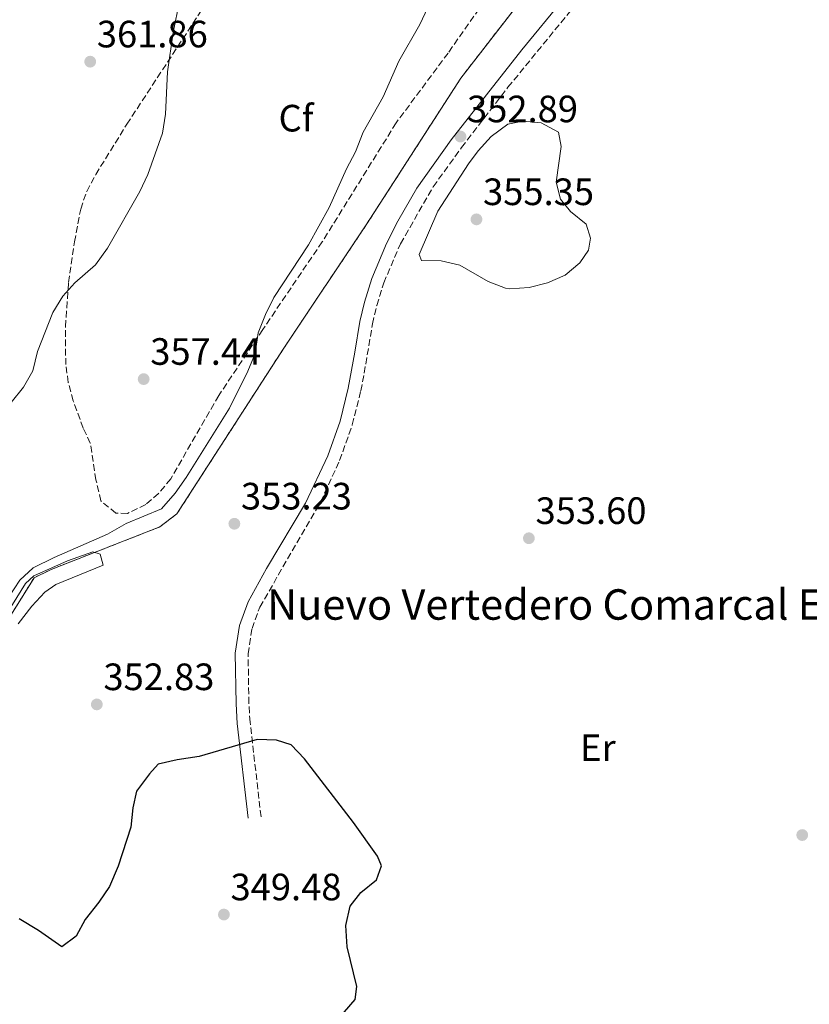
# Model space of a CAD drawing. Units: metres. Extents: x 601664 to 605143, y 4657455 to 4659815.
# Drawn here: x 604313 to 604520, y 4657836 to 4658094 of the extents above; entities that cross this region are included whole.
import ezdxf
from ezdxf.enums import TextEntityAlignment as Align

# ---------------------------------------------------------------- set-up
doc = ezdxf.new("R2010")
doc.units = ezdxf.units.M
doc.header["$MEASUREMENT"] = 0
doc.linetypes.add('DGN Style 2', pattern=[1.7399219301090239, 1.043953158065414, -0.6959687720436097])
doc.linetypes.add('DGN Style 3', pattern=[2.435890702152634, 1.739921930109024, -0.6959687720436097])
for name, color, linetype, lineweight in [('Acequia de obra', 4, 'Continuous', 0), ('Camino', 7, 'DGN Style 3', 0), ('Complejo', 6, 'Continuous', 0), ('Cota de punto acotado terreno', 7, 'Continuous', 0), ('Curva de nivel directora', 30, 'Continuous', 30), ('Curva de nivel intermedia', 30, 'Continuous', 0), ('Etiqueta de uso rústico', 92, 'Continuous', 0), ('Etiqueta de zona arbolada', 92, 'Continuous', 0), ('Límite de complejo', 6, 'Continuous', 13), ('Margen derecho', 7, 'Continuous', 0), ('Punto acotado terreno (símbolo)', 7, 'Continuous', 0), ('Tela metálica o alambrada', 7, 'DGN Style 2', 0), ('Texto de Complejos e instalaciones', 6, 'Continuous', 0), ('Zona arbolada', 92, 'DGN Style 3', 0)]:
    doc.layers.add(name, color=color, linetype=linetype, lineweight=lineweight)
doc.styles.add('Style-Arial', font='arial.ttf')

# ---------------------------------------------------------------- blocks, each defined once
blk = doc.blocks.new('5PATER')
at = {"layer": 'Acequia de obra', "linetype": 'Continuous', "lineweight": 0}
h = blk.add_hatch(color=51, dxfattribs=at)
edge = h.paths.add_edge_path()
edge.add_ellipse((0, 0), major_axis=(-0.1095731443231308, -0.1110710700762829), ratio=0.9994222409660317, start_angle=0, end_angle=360)

msp = doc.modelspace()

# ---------------------------------------------------------------- linework, layer by layer
at = {"layer": 'Camino', "color": 7, "linetype": 'DGN Style 3', "lineweight": 0}
msp.add_polyline3d([(604376.3899999993, 4657884.960000001, 349.6300000000048), (604373.5100000004, 4657909.789999999, 350.070000000007), (604373.1900000006, 4657914.789999999, 350.070000000007), (604372.9999999984, 4657927.760000002, 350.070000000007), (604374.0300000011, 4657934.410000003, 350.070000000007), (604376.0499999995, 4657940.06, 350.0200000000041), (604392.0500000011, 4657967.750000002, 350.4400000000024), (604397.0300000011, 4657978.57, 350.8600000000007), (604400.3700000005, 4657987.980000001, 351.5500000000029), (604402.5799999988, 4657996.86, 352.1999999999973), (604403.4999999997, 4658001.539999999, 352.5299999999988), (604405.6599999989, 4658014.469999999, 352.6799999999931), (604406.7899999977, 4658019.34, 352.6799999999931), (604408.6200000005, 4658025.230000001, 352.729999999996), (604413.0300000005, 4658035.54, 352.8999999999944), (604421.6299999993, 4658050.520000001, 352.9400000000024), (604429.0599999991, 4658060.809999999, 352.8999999999944), (604441.2600000009, 4658076.649999999, 352.8399999999965), (604480.4200000013, 4658124.440000002, 352.4299999999931)], dxfattribs=at)
at = {"layer": 'Complejo', "color": 6, "linetype": 'Continuous', "lineweight": 0}
msp.add_polyline3d([(604272.6799999997, 4657877.13, 355.76), (604316.7899999992, 4657947.800000001, 355.05), (604321.2300000006, 4657949.960000001, 355.02), (604349.7899999992, 4657961.120000001, 352.9000000000001), (604354.2800000012, 4657964.580000003, 354.4100000000001), (604382.1999999993, 4658007.850000001, 354.39), (604404.1799999997, 4658040.75, 353.92), (604428.870000001, 4658079.039999999, 353.74), (604454.0700000003, 4658111.620000001, 353.7)], dxfattribs=at)
at = {"layer": 'Curva de nivel directora', "color": 30, "linetype": 'Continuous', "lineweight": 30, "elevation": 350, "flags": 128}
for points in [[(604402.6399999993, 4657865.070000002), (604406.7400000007, 4657868.430000002), (604408.0199999993, 4657872.11), (604406.9599999997, 4657874.650000002), (604400.6399999986, 4657883.49), (604387.8099999988, 4657900.230000001), (604384.2900000005, 4657903.880000002), (604380.4199999992, 4657905.060000001), (604375.4100000003, 4657905.27), (604360.1300000005, 4657900.800000002), (604354.3399999992, 4657899.930000001), (604349.3999999993, 4657898.780000002), (604347.039999999, 4657896.290000001), (604343.6900000008, 4657891.720000002), (604342.7299999996, 4657887.340000001), (604342.1999999998, 4657882.260000001), (604338.8400000003, 4657871.960000001), (604336.5800000007, 4657866.690000001), (604333.8, 4657862.53), (604330.15, 4657857.950000001), (604327.7800000008, 4657853.580000001), (604324.01, 4657850.770000001), (604317.9500000004, 4657855.09), (604312.8099999995, 4657858.17)], [(604393.8799999994, 4657828.54), (604401.1100000005, 4657836.930000001), (604401.5399999995, 4657840.380000002), (604399.0199999983, 4657850.82), (604398.6600000005, 4657856.430000001), (604399.8200000006, 4657861.450000001), (604402.6399999993, 4657865.070000002)]]:
    msp.add_lwpolyline(points, dxfattribs=at)
at = {"layer": 'Curva de nivel intermedia', "color": 30, "linetype": 'Continuous', "lineweight": 0, "flags": 128}
for points, elevation in [([(604354.9800000006, 4658099.300000001), (604353.3199999998, 4658091.039999997), (604351.8500000014, 4658080.74), (604351.3100000004, 4658069.56), (604350.5199999993, 4658064.619999997), (604346.6600000013, 4658053.759999999), (604344.510000001, 4658049.239999999), (604336.070000001, 4658034.349999999), (604332.8500000001, 4658030.029999998), (604327.4800000011, 4658025.300000001), (604324.2699999993, 4658021.749999999), (604321.6800000009, 4658017.470000001), (604317.6300000007, 4658007.27), (604316.4700000007, 4658002.16), (604313.9800000007, 4657997.819999999), (604310.7300000007, 4657993.800000001)], 359.9999999999999), ([(604420.2500000001, 4658097.66), (604418.1, 4658093.13), (604412.6200000015, 4658083.500000001), (604408.5100000009, 4658074.140000001), (604403.1900000012, 4658064.83), (604401.2199999999, 4658059.66), (604398.8799999995, 4658055.25), (604394.2500000005, 4658045.029999998), (604388.8800000016, 4658035.25), (604379.7500000009, 4658021.449999999), (604377.5200000001, 4658016.970000001), (604375.6100000013, 4658012.17), (604374.8100000012, 4658006.730000001), (604372.9600000004, 4658002.09), (604368.0600000009, 4657992.350000001), (604356.7300000008, 4657974.100000001), (604353.8400000007, 4657970.019999999), (604350.2100000008, 4657965.890000001), (604340.9500000004, 4657962.05), (604336.0599999998, 4657959.220000001), (604322.0400000007, 4657953.130000002), (604316.5100000009, 4657950.369999999), (604312.9900000005, 4657947.179999999), (604310.0300000011, 4657942.600000001)], 355.0000000000001), ([(604441.7300000002, 4658023.679999998), (604440.5999999993, 4658023.869999998), (604436.0700000008, 4658025.58), (604428.6100000021, 4658029.930000001), (604423.7200000014, 4658031.029999999), (604418.5800000004, 4658031.140000001), (604417.9099999999, 4658032.739999999), (604422.8499999996, 4658044.13), (604430.8600000006, 4658056.52), (604433.4100000008, 4658059.98), (604436.8600000021, 4658063.690000001), (604441.2400000007, 4658066.969999999), (604445.1400000011, 4658067.77), (604449.9800000002, 4658067.32), (604454.5500000012, 4658064.880000002), (604455.2400000019, 4658061.07), (604453.8899999997, 4658051.71), (604455.0600000009, 4658047.3), (604457.7400000008, 4658044.029999999), (604461.780000002, 4658040.699999999), (604462.950000001, 4658037.02), (604462.4100000003, 4658033.859999999), (604460.1400000014, 4658030.509999999), (604456.2800000012, 4658027.300000002), (604451.6499999999, 4658025.259999999), (604446.8300000009, 4658024.039999999), (604441.7300000002, 4658023.679999998)], 355.0000000000001), ([(604294.880000001, 4657914.74), (604314.4600000012, 4657946.31), (604316.6600000006, 4657948.259999999), (604325.5400000011, 4657952.189999999), (604332.230000001, 4657954.630000001), (604334.0999999995, 4657953.960000001), (604334.9300000012, 4657951.12), (604322.4400000009, 4657945.99), (604319.5500000007, 4657944.000000001), (604316.1800000002, 4657940.3), (604312.6100000006, 4657935.71)], 355.0000000000001)]:
    msp.add_lwpolyline(points, dxfattribs=dict(at, elevation=elevation))
at = {"layer": 'Límite de complejo', "color": 6, "linetype": 'Continuous', "lineweight": 13}
msp.add_polyline3d([(604272.6799999995, 4657877.129999998, 355.7599999999948), (604316.7899999986, 4657947.8, 355.0500000000029), (604321.23, 4657949.960000001, 355.0200000000041), (604349.7899999988, 4657961.120000001, 352.8999999999942), (604354.2800000014, 4657964.580000003, 354.4100000000035), (604382.199999999, 4658007.850000002, 354.3899999999995), (604404.1799999997, 4658040.75, 353.9199999999983), (604428.8700000017, 4658079.039999999, 353.7400000000052), (604454.0700000012, 4658111.620000001, 353.6999999999971), (604477.5000000005, 4658139.489999999, 353.5500000000029), (604491.6000000021, 4658159.199999999, 353.3800000000047), (604500.829999999, 4658183.31, 353.2700000000041), (604510.8099999991, 4658195.260000002, 352.9100000000035), (604543.3199999997, 4658236.949999999, 351.6499999999942), (604613.7800000015, 4658277.27, 351.4100000000035), (604658.5499999999, 4658246.899999999, 350.7100000000065), (604685.9499999988, 4658272.04, 353.2200000000012), (604723.320000001, 4658297.489999999, 354.0399999999936), (604725.2700000001, 4658297.309999999, 354.1100000000006), (604737.480000001, 4658296.2, 353.5500000000029), (604738.3599999994, 4658296.120000001, 353.5599999999977), (604745.579999999, 4658294.870000003, 353.7799999999988), (604760.7000000001, 4658266.899999999, 353.3800000000047), (604757.4600000012, 4658253.470000001, 352.8500000000058)], dxfattribs=at)
at = {"layer": 'Margen derecho', "color": 7, "linetype": 'Continuous', "lineweight": 0}
msp.add_polyline3d([(604373.0399999986, 4657884.570000002, 349.6300000000048), (604370.1499999985, 4657909.489999999, 350.070000000007), (604369.8299999967, 4657914.660000003, 350.070000000007), (604369.6299999978, 4657927.99, 350.070000000007), (604370.7499999999, 4657935.230000002, 350.070000000007), (604372.9800000006, 4657941.480000001, 350.0200000000041), (604377.86, 4657950.25, 350.0599999999976), (604388.0900000003, 4657967.399999999, 350.3999999999943), (604393.9100000008, 4657979.84, 350.8600000000007), (604397.1400000006, 4657988.95, 351.5500000000029), (604399.2899999986, 4657997.590000002, 352.1999999999973), (604401.0199999987, 4658007.070000002, 352.7100000000065), (604402.3599999998, 4658015.13, 352.6799999999931), (604403.5399999977, 4658020.220000001, 352.6799999999931), (604405.4600000001, 4658026.399999999, 352.729999999996), (604409.3099999989, 4658035.620000001, 352.8800000000046), (604412.2999999997, 4658041.510000003, 352.9199999999984), (604417.3299999988, 4658050.149999999, 352.9400000000024), (604426.3599999989, 4658062.82, 352.8999999999944), (604444.8799999973, 4658086.54, 352.7899999999936), (604477.7800000014, 4658126.530000002, 352.4299999999931)], dxfattribs=at)
at = {"layer": 'Tela metálica o alambrada', "color": 7, "linetype": 'DGN Style 2', "lineweight": 0}
msp.add_polyline3d([(604272.6799999997, 4657877.130000001, 356.429999999993), (604316.79, 4657947.800000001, 355.5899999999965), (604321.2300000006, 4657949.960000001, 355.5899999999965), (604349.79, 4657961.119999999, 355.5), (604354.2800000003, 4657964.58, 355.5), (604382.2000000002, 4658007.850000001, 355), (604404.1799999997, 4658040.75, 354.5599999999977), (604428.8700000001, 4658079.039999999, 354.6100000000006), (604454.0700000003, 4658111.619999999, 354.2700000000041), (604477.5, 4658139.49, 354.2700000000041), (604491.5999999996, 4658159.199999999, 353.820000000007), (604500.8300000001, 4658183.310000001, 353.5299999999988), (604510.8099999996, 4658195.26, 353.3300000000018), (604543.3200000003, 4658236.949999999, 351.8999999999942), (604613.7800000003, 4658277.27, 351.4100000000035), (604658.5499999998, 4658246.9, 350.9199999999983), (604685.9500000002, 4658272.039999999, 352.5399999999936), (604723.3200000003, 4658297.49, 354.070000000007)], dxfattribs=at)
at = {"layer": 'Zona arbolada', "color": 92, "linetype": 'DGN Style 3', "lineweight": 0}
msp.add_polyline3d([(604439.2800000003, 4658105.32, 354.8500000000058), (604425.54, 4658085.66, 354.8500000000058), (604411.8799999999, 4658067.289999999, 354.7299999999959), (604392.4699999997, 4658036.060000001, 355), (604376.8499999996, 4658013, 355.0500000000029), (604365.2699999996, 4657995.65, 355.5399999999936), (604352.6500000004, 4657973.76, 355.5899999999965), (604349.4900000002, 4657969.949999999, 355.6100000000006), (604346.0999999996, 4657967.039999999, 355.6399999999995), (604341.3200000003, 4657964.699999999, 355.7700000000041), (604338.2400000002, 4657964.77, 355.929999999993), (604334.3300000001, 4657967.949999999, 356.3300000000018), (604333.0199999996, 4657973.470000001, 356.6199999999953), (604331.5300000003, 4657983.15, 357.4600000000065), (604329.6699999999, 4657987.09, 358.0500000000029), (604327.0499999998, 4657994.26, 358.4900000000052), (604325.75, 4657999.100000001, 358.7899999999936), (604325.0700000003, 4658003.77, 359.0800000000018), (604325, 4658013.76, 359.6499999999942), (604325.8399999999, 4658025.380000001, 359.9900000000052), (604327.3799999999, 4658036.029999999, 360.3300000000018), (604329, 4658044.65, 360.7899999999936), (604330.5800000001, 4658049.310000001, 361), (604332.9500000002, 4658053.730000001, 360.8800000000047), (604341.1299999999, 4658066.939999999, 360.3800000000047), (604361.1600000003, 4658097.52, 359.6699999999983)], dxfattribs=at)
msp.add_polyline3d([(604439.2800000003, 4658105.32, 354.8500000000058), (604425.54, 4658085.66, 354.8500000000058), (604411.8799999999, 4658067.289999999, 354.7299999999959), (604392.4699999997, 4658036.060000001, 355), (604376.8499999996, 4658013, 355.0500000000029), (604365.2699999996, 4657995.65, 355.5399999999936), (604352.6500000004, 4657973.76, 355.5899999999965), (604349.4900000002, 4657969.949999999, 355.6100000000006), (604346.0999999996, 4657967.039999999, 355.6399999999995), (604341.3200000003, 4657964.699999999, 355.7700000000041), (604338.2400000002, 4657964.77, 355.929999999993), (604334.3300000001, 4657967.949999999, 356.3300000000018), (604333.0199999996, 4657973.470000001, 356.6199999999953), (604331.5300000003, 4657983.15, 357.4600000000065), (604329.6699999999, 4657987.09, 358.0500000000029), (604327.0499999998, 4657994.26, 358.4900000000052), (604325.75, 4657999.100000001, 358.7899999999936), (604325.0700000003, 4658003.77, 359.0800000000018), (604325, 4658013.76, 359.6499999999942), (604325.8399999999, 4658025.380000001, 359.9900000000052), (604327.3799999999, 4658036.029999999, 360.3300000000018), (604329, 4658044.65, 360.7899999999936), (604330.5800000001, 4658049.310000001, 361), (604332.9500000002, 4658053.730000001, 360.8800000000047), (604341.1299999999, 4658066.939999999, 360.3800000000047), (604361.1600000003, 4658097.52, 359.6699999999983)], dxfattribs=at)

# ---------------------------------------------------------------- block references
at = {"layer": 'Punto acotado terreno (símbolo)', "color": 7, "linetype": 'Continuous', "lineweight": 0, "xscale": 10, "yscale": 10, "zscale": 10}
for p in [(604331.5, 4658083.390000001, 361.860000000001), (604428.7800000019, 4658063.710000004, 352.8899999999999), (604432.9899999985, 4658041.950000001, 355.3500000000058), (604345.5500000004, 4657999.980000001, 357.4400000000023), (604369.3799999974, 4657961.970000001, 353.2299999999964), (604446.7600000016, 4657958.16, 353.6000000000063), (604333.2399999967, 4657914.500000001, 352.8300000000022), (604518.579999998, 4657880.170000004, 353.1000000000063), (604366.6299999983, 4657859.280000003, 349.4799999999964)]:
    msp.add_blockref('5PATER', p, dxfattribs=at)

# ---------------------------------------------------------------- texts
at = {"layer": 'Cota de punto acotado terreno', "color": 7, "linetype": 'Continuous', "lineweight": 0, "style": 'Style-Arial'}
for s, p in [('361.86', (604333.239999997, 4658087.140000001, 361.8600000000006)), ('352.89', (604430.510000002, 4658067.46, 352.8899999999995)), ('355.35', (604434.7199999989, 4658045.699999998, 355.3500000000058)), ('357.44', (604347.280000001, 4658003.730000001, 357.4400000000023)), ('353.23', (604371.1100000001, 4657965.720000001, 353.2299999999959)), ('353.60', (604448.5000000006, 4657961.91, 353.6000000000058)), ('352.83', (604334.9800000003, 4657918.250000001, 352.8300000000018)), ('349.48', (604368.3700000017, 4657863.03, 349.4799999999959))]:
    msp.add_text(s, height=7.000000000000002, dxfattribs=at).set_placement(p)
at = {"layer": 'Etiqueta de uso rústico', "color": 92, "linetype": 'Continuous', "lineweight": 0, "style": 'Style-Arial'}
msp.add_text('Er', height=7.000000000000002, dxfattribs=at).set_placement((604464.8954566072, 4657903.12001, 352.3099999999977), align=Align.MIDDLE_CENTER)
at = {"layer": 'Etiqueta de zona arbolada', "color": 92, "linetype": 'Continuous', "lineweight": 0, "style": 'Style-Arial'}
msp.add_text('Cf', height=7.000000000000002, dxfattribs=at).set_placement((604385.5894962421, 4658068.54001, 356.9100000000035), align=Align.MIDDLE_CENTER)
at = {"layer": 'Texto de Complejos e instalaciones', "color": 6, "linetype": 'Continuous', "lineweight": 0, "style": 'Style-Arial'}
msp.add_text('Nuevo Vertedero Comarcal El Culebrete', height=8, dxfattribs=at).set_placement((604377.9699999979, 4657936.749999999, 350.070000000007))

doc.saveas('drawing.dxf')
